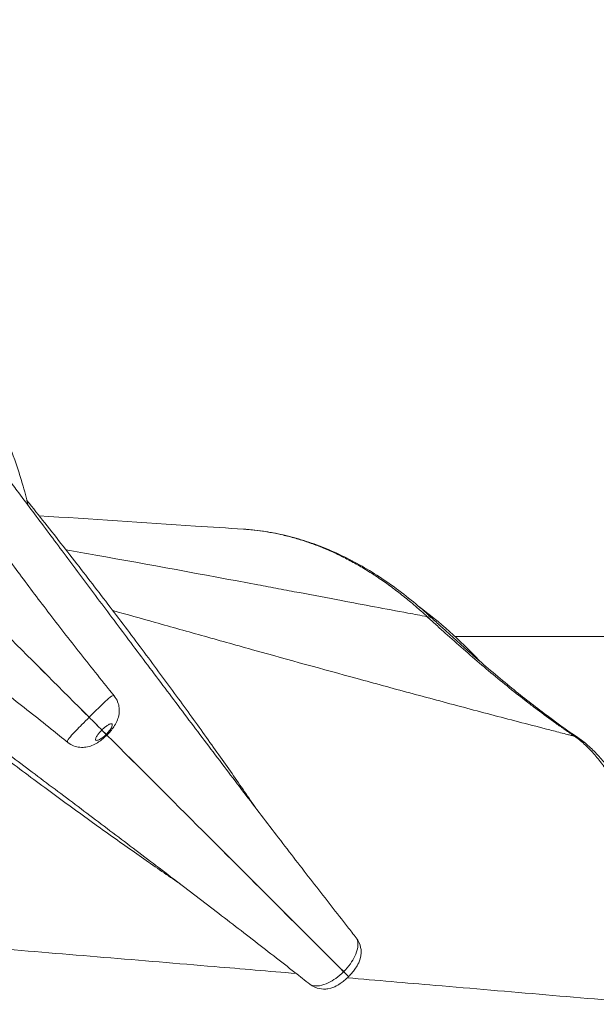
# Model space of a CAD drawing. Units: millimetres. Extents: x 3593064 to 3606836, y -549510 to -538647.
# Drawn here: x 3602217 to 3602484, y -543522 to -543065 of the extents above; entities that cross this region are included whole.
import ezdxf

# ---------------------------------------------------------------- set-up
doc = ezdxf.new("R2010")
doc.units = ezdxf.units.MM
doc.styles.get("Standard").update_dxf_attribs({"font": 'arial.ttf'})
doc.dimstyles.new('ISO-25', dxfattribs={"dimtxt": 2.5, "dimasz": 2.5, "dimexe": 1.25, "dimexo": 0.625, "dimtad": 1, "dimtxsty": 'Standard', "dimcen": 2.5, "dimadec": 0, "dimazin": 0, "dimtfac": 1, "dimtmove": 0, "dimatfit": 3, "dimfxl": 1, "dimarcsym": 0})

# ---------------------------------------------------------------- blocks, each defined once
blk = doc.blocks.new('*D24')
at = {"color": 0, "lineweight": -2, "transparency": 16777216}
for p, q in [((3593538.75, -539040.72), (3593538.75, -538919.47)), ((3593638.75, -538920.72), (3606736.27, -538920.72)), ((3606836.27, -539040.72), (3606836.27, -538919.47))]:
    blk.add_line(p, q, dxfattribs=at)
at = {"color": 0, "transparency": 16777216}
for points in [[(3593638.75, -538904.05), (3593638.75, -538937.38), (3593538.75, -538920.72)], [(3606736.27, -538904.05), (3606736.27, -538937.38), (3606836.27, -538920.72)]]:
    blk.add_solid(points, dxfattribs=at)
at = {"layer": 'Defpoints', "color": 0, "transparency": 16777216}
for p in [(3606836.27, -538920.72), (3606836.27, -543240.15), (3593538.75, -543351.45)]:
    blk.add_point(p, dxfattribs=at)
at = {"color": 0, "transparency": 16777216, "insert": (3600187.51, -538778.53), "char_height": 200, "attachment_point": 5}
blk.add_mtext('1330', dxfattribs=at)

msp = doc.modelspace()

# ---------------------------------------------------------------- linework, layer by layer
at = {"color": 0, "linetype": 'Continuous', "lineweight": 0}
for p, q in [((3602418.785, -543351.377), (3603454.158, -543351.377)), ((3602257.119, -543396.826), (3602255.112, -543394.819)), ((3602257.125, -543396.82), (3602255.118, -543394.813))]:
    msp.add_line(p, q, dxfattribs=at)
for centre, major_axis, ratio, start_param, end_param in [((3602328.232, -543741.378), (-0.002, 430.001), 0.4999991, -0.3112279, -0.3112038), ((3602328.231, -543741.377), (0, 430), 0.5, -0.4929886, -0.3508126), ((3602328.253, -543741.494), (-0.064, 430.133), 0.4999369, -0.5140686, -0.5140647)]:
    msp.add_ellipse(centre, major_axis=major_axis, ratio=ratio, start_param=start_param, end_param=end_param, dxfattribs=at)
at = {"color": 0, "linetype": 'Continuous', "lineweight": 0, "extrusion": (0, 0, -1)}
for centre, major_axis, ratio, start_param, end_param in [((3602404.937, -543346.775), (3.401, 3.665), 0.7856106, -0.6420204, -0.000001), ((3602472.926, -543402.418), (2.816, 4.131), 0.8197218, -0.3817007, 0)]:
    msp.add_ellipse(centre, major_axis=major_axis, ratio=ratio, start_param=start_param, end_param=end_param, dxfattribs=at)
at = {"color": 0, "linetype": 'Continuous', "lineweight": 0}
for points, knots in [([(3602249.208, -543388.915), (3602223.634, -543363.341), (3602197.708, -543337.415), (3602148.792, -543288.499), (3602126.215, -543265.923), (3602090.805, -543230.512), (3602077.162, -543216.869), (3602066.039, -543205.746)], [-322.6537283, -322.6537283, -322.6537283, -322.6537283, -213.3865871, -213.3865871, -106.6932936, -106.6932936, -21.7616495, -21.7616495, -21.7616495, -21.7616495]), ([(3602249.214, -543388.909), (3602223.64, -543363.335), (3602197.714, -543337.409), (3602148.798, -543288.493), (3602126.222, -543265.916), (3602090.811, -543230.506), (3602077.168, -543216.863), (3602066.045, -543205.74)], [-322.6537283, -322.6537283, -322.6537283, -322.6537283, -213.3865871, -213.3865871, -106.6932936, -106.6932936, -21.7616495, -21.7616495, -21.7616495, -21.7616495]), ([(3602165.479, -543245.252), (3602165.479, -543245.252), (3602165.523, -543245.348), (3602165.709, -543245.735), (3602165.865, -543246.053), (3602166.299, -543246.906), (3602166.585, -543247.453), (3602167.29, -543248.77), (3602167.718, -543249.551), (3602168.721, -543251.341), (3602169.302, -543252.359), (3602170.621, -543254.623), (3602171.364, -543255.878), (3602173.011, -543258.61), (3602173.921, -543260.096), (3602175.902, -543263.283), (3602176.979, -543264.992), (3602179.295, -543268.615), (3602180.538, -543270.536), (3602183.182, -543274.571), (3602184.587, -543276.691), (3602187.55, -543281.111), (3602189.112, -543283.416), (3602192.383, -543288.193), (3602194.095, -543290.669), (3602197.659, -543295.773), (3602199.513, -543298.405), (3602203.354, -543303.805), (3602205.343, -543306.578), (3602209.443, -543312.245), (3602211.557, -543315.142), (3602215.899, -543321.044), (3602218.129, -543324.052), (3602222.694, -543330.159), (3602225.03, -543333.261), (3602229.798, -543339.542), (3602232.232, -543342.724), (3602237.183, -543349.15), (3602239.704, -543352.396), (3602244.82, -543358.938), (3602247.418, -543362.235), (3602252.681, -543368.864), (3602255.348, -543372.199), (3602258.972, -543376.698), (3602259.908, -543377.856), (3602260.847, -543379.015)], [35.3053026, 35.3053026, 35.3053026, 35.3053026, 42.6631449, 42.6631449, 51.1497787, 51.1497787, 60.1739795, 60.1739795, 69.7361035, 69.7361035, 79.8136501, 79.8136501, 90.3668418, 90.3668418, 101.3453815, 101.3453815, 112.6948547, 112.6948547, 124.3616957, 124.3616957, 136.2963479, 136.2963479, 148.4548087, 148.4548087, 160.7990119, 160.7990119, 173.296522, 173.296522, 185.9199141, 185.9199141, 198.6460904, 198.6460904, 211.4556909, 211.4556909, 224.3326932, 224.3326932, 237.2642674, 237.2642674, 250.2409375, 250.2409375, 263.2570816, 263.2570816, 276.3117667, 276.3117667, 280.8350938, 280.8350938, 280.8350938, 280.8350938]), ([(3602220.921, -543290.615), (3602220.154, -543287.281), (3602219.252, -543283.856), (3602216.824, -543275.631), (3602215.19, -543270.763), (3602213.32, -543265.76)], [0.5124557, 0.5124557, 0.5124557, 0.5124557, 0.57434032, 0.57434032, 0.65753593, 0.65753593, 0.65753593, 0.65753593]), ([(3602211.316, -543277.784), (3602212.786, -543279.743), (3602214.283, -543281.743), (3602217.896, -543286.569), (3602220.036, -543289.43), (3602224.401, -543295.271), (3602226.628, -543298.252), (3602231.162, -543304.323), (3602233.471, -543307.414), (3602238.162, -543313.697), (3602240.547, -543316.891), (3602245.383, -543323.367), (3602247.837, -543326.652), (3602252.805, -543333.3), (3602255.321, -543336.665), (3602260.405, -543343.463), (3602262.976, -543346.897), (3602268.161, -543353.821), (3602270.778, -543357.312), (3602276.047, -543364.337), (3602278.701, -543367.874), (3602284.038, -543374.975), (3602286.721, -543378.543), (3602292.107, -543385.695), (3602294.811, -543389.282), (3602300.227, -543396.458), (3602302.942, -543400.051), (3602308.372, -543407.226), (3602311.089, -543410.812), (3602316.515, -543417.96), (3602319.226, -543421.526), (3602324.629, -543428.622), (3602327.325, -543432.156), (3602332.691, -543439.177), (3602335.363, -543442.666), (3602340.675, -543449.588), (3602343.317, -543453.024), (3602348.563, -543459.827), (3602351.168, -543463.198), (3602356.336, -543469.866), (3602358.9, -543473.165), (3602363.982, -543479.683), (3602366.501, -543482.905), (3602370.356, -543487.816), (3602371.715, -543489.543), (3602373.063, -543491.253)], [0, 0, 0, 0, 10.0022677, 10.0022677, 23.7044566, 23.7044566, 37.3578333, 37.3578333, 50.9726782, 50.9726782, 64.5607267, 64.5607267, 78.1296504, 78.1296504, 91.6844057, 91.6844057, 105.2280812, 105.2280812, 118.7624607, 118.7624607, 132.2884261, 132.2884261, 145.8062757, 145.8062757, 159.3160109, 159.3160109, 172.8176306, 172.8176306, 186.3114727, 186.3114727, 199.7986416, 199.7986416, 213.2815678, 213.2815678, 226.7647479, 226.7647479, 240.2557182, 240.2557182, 253.766297, 253.766297, 267.3140806, 267.3140806, 280.9240292, 280.9240292, 288.4087523, 288.4087523, 288.4087523, 288.4087523]), ([(3602220.38, -543288.34), (3602223.152, -543291.808), (3602225.919, -543295.29), (3602231.515, -543302.369), (3602234.345, -543305.968), (3602239.971, -543313.163), (3602242.769, -543316.76), (3602248.323, -543323.937), (3602251.08, -543327.519), (3602256.544, -543334.653), (3602259.252, -543338.208), (3602264.608, -543345.272), (3602267.258, -543348.786), (3602272.488, -543355.755), (3602275.071, -543359.215), (3602280.158, -543366.063), (3602282.665, -543369.455), (3602287.591, -543376.157), (3602290.014, -543379.469), (3602294.763, -543385.998), (3602297.092, -543389.217), (3602301.647, -543395.548), (3602303.876, -543398.662), (3602308.221, -543404.771), (3602310.34, -543407.768), (3602314.461, -543413.631), (3602316.464, -543416.5), (3602320.346, -543422.094), (3602322.226, -543424.823), (3602324.86, -543428.671), (3602325.663, -543429.849), (3602326.453, -543431.012)], [10.4149638, 10.4149638, 10.4149638, 10.4149638, 23.7498268, 23.7498268, 37.4842692, 37.4842692, 51.2066222, 51.2066222, 64.9170415, 64.9170415, 78.6148178, 78.6148178, 92.2984954, 92.2984954, 105.9659642, 105.9659642, 119.6145404, 119.6145404, 133.2410498, 133.2410498, 146.8419293, 146.8419293, 160.4133637, 160.4133637, 173.9514816, 173.9514816, 187.4526376, 187.4526376, 200.9138228, 200.9138228, 206.9522347, 206.9522347, 206.9522347, 206.9522347]), ([(3602226.004, -543295.403), (3602250.223, -543297.001), (3602274.415, -543298.59), (3602306.002, -543300.658), (3602313.418, -543301.142), (3602320.832, -543301.627)], [122.1816164, 122.1816164, 122.1816164, 122.1816164, 198.2594675, 198.2594675, 221.6100032, 221.6100032, 221.6100032, 221.6100032]), ([(3602405.936, -543342.239), (3602405.032, -543341.398), (3602404.124, -543340.569), (3602403.214, -543339.752), (3602402.76, -543339.344), (3602402.304, -543338.939), (3602401.848, -543338.537), (3602401.619, -543338.336), (3602401.391, -543338.135), (3602401.162, -543337.936), (3602400.934, -543337.736), (3602400.705, -543337.538), (3602400.476, -543337.34), (3602398.646, -543335.756), (3602396.806, -543334.224), (3602394.956, -543332.742), (3602393.106, -543331.26), (3602391.247, -543329.829), (3602389.378, -543328.448), (3602387.509, -543327.068), (3602385.631, -543325.738), (3602383.742, -543324.46), (3602383.506, -543324.3), (3602383.27, -543324.141), (3602383.034, -543323.983), (3602382.916, -543323.904), (3602382.797, -543323.825), (3602382.679, -543323.746), (3602382.561, -543323.667), (3602382.443, -543323.589), (3602382.324, -543323.511), (3602381.851, -543323.197), (3602381.378, -543322.888), (3602380.904, -543322.581), (3602379.957, -543321.969), (3602379.008, -543321.369), (3602378.059, -543320.784), (3602377.109, -543320.198), (3602376.158, -543319.626), (3602375.206, -543319.067), (3602374.254, -543318.509), (3602373.301, -543317.964), (3602372.346, -543317.432), (3602370.437, -543316.368), (3602368.524, -543315.358), (3602366.605, -543314.401), (3602364.687, -543313.444), (3602362.764, -543312.54), (3602360.836, -543311.689), (3602358.909, -543310.837), (3602356.977, -543310.039), (3602355.04, -543309.292), (3602353.103, -543308.546), (3602351.162, -543307.853), (3602349.216, -543307.211), (3602347.27, -543306.57), (3602345.32, -543305.981), (3602343.364, -543305.445), (3602341.409, -543304.909), (3602339.45, -543304.425), (3602337.486, -543303.995), (3602335.521, -543303.564), (3602333.553, -543303.186), (3602331.579, -543302.861), (3602329.606, -543302.537), (3602327.628, -543302.265), (3602325.645, -543302.048), (3602324.654, -543301.939), (3602323.661, -543301.844), (3602322.668, -543301.762), (3602322.419, -543301.742), (3602322.171, -543301.722), (3602321.922, -543301.703), (3602321.798, -543301.694), (3602321.674, -543301.685), (3602321.549, -543301.676), (3602321.425, -543301.667), (3602321.301, -543301.658), (3602321.176, -543301.65), (3602321.062, -543301.642), (3602320.947, -543301.634), (3602320.832, -543301.627)], [0, 0, 0, 0, 0.00599793, 0.00599793, 0.00599793, 0.00899689, 0.00899689, 0.00899689, 0.01049638, 0.01049638, 0.01049638, 0.01199586, 0.01199586, 0.01199586, 0.02399172, 0.02399172, 0.02399172, 0.03598758, 0.03598758, 0.03598758, 0.04798344, 0.04798344, 0.04798344, 0.04948292, 0.04948292, 0.04948292, 0.05023266, 0.05023266, 0.05023266, 0.0509824, 0.0509824, 0.0509824, 0.05398137, 0.05398137, 0.05398137, 0.0599793, 0.0599793, 0.0599793, 0.06597723, 0.06597723, 0.06597723, 0.07197516, 0.07197516, 0.07197516, 0.08397102, 0.08397102, 0.08397102, 0.09596688, 0.09596688, 0.09596688, 0.10796274, 0.10796274, 0.10796274, 0.1199586, 0.1199586, 0.1199586, 0.13195446, 0.13195446, 0.13195446, 0.14395032, 0.14395032, 0.14395032, 0.15594618, 0.15594618, 0.15594618, 0.16794204, 0.16794204, 0.16794204, 0.17393997, 0.17393997, 0.17393997, 0.17543945, 0.17543945, 0.17543945, 0.17618919, 0.17618919, 0.17618919, 0.17693893, 0.17693893, 0.17693893, 0.17763006, 0.17763006, 0.17763006, 0.17763006]), ([(3602320.832, -543301.627), (3602322.554, -543301.739), (3602324.276, -543301.891), (3602329.199, -543302.437), (3602332.399, -543302.928), (3602338.785, -543304.181), (3602341.973, -543304.942), (3602348.333, -543306.736), (3602351.508, -543307.769), (3602357.825, -543310.102), (3602360.969, -543311.402), (3602367.229, -543314.269), (3602370.345, -543315.837), (3602376.531, -543319.235), (3602379.602, -543321.065), (3602385.698, -543324.984), (3602388.724, -543327.074), (3602394.733, -543331.514), (3602397.718, -543333.866), (3602403.25, -543338.504), (3602405.806, -543340.761), (3602408.337, -543343.109)], [0, 0, 0, 0, 10.0006651, 10.0006651, 28.631984, 28.631984, 47.3018764, 47.3018764, 66.0341679, 66.0341679, 84.7809906, 84.7809906, 103.5819029, 103.5819029, 122.3751105, 122.3751105, 141.1970154, 141.1970154, 160.1015405, 160.1015405, 176.6028351, 176.6028351, 176.6028351, 176.6028351]), ([(3602239.314, -543400.548), (3602236.751, -543398.472), (3602234.19, -543396.41), (3602228.285, -543391.681), (3602224.943, -543389.025), (3602218.306, -543383.79), (3602215.009, -543381.208), (3602208.475, -543376.13), (3602205.234, -543373.631), (3602198.826, -543368.725), (3602195.656, -543366.316), (3602189.4, -543361.601), (3602186.313, -543359.291), (3602180.238, -543354.783), (3602177.247, -543352.581), (3602171.382, -543348.299), (3602168.503, -543346.216), (3602162.878, -543342.178), (3602160.127, -543340.222), (3602154.772, -543336.447), (3602152.164, -543334.627), (3602147.111, -543331.133), (3602144.662, -543329.458), (3602139.943, -543326.263), (3602137.669, -543324.74), (3602133.317, -543321.86), (3602131.234, -543320.498), (3602127.282, -543317.947), (3602125.407, -543316.753), (3602121.887, -543314.544), (3602120.237, -543313.524), (3602117.184, -543311.667), (3602115.774, -543310.825), (3602113.22, -543309.327), (3602112.067, -543308.664), (3602110.042, -543307.525), (3602109.159, -543307.04), (3602107.687, -543306.251), (3602107.085, -543305.938), (3602106.182, -543305.481), (3602105.866, -543305.328), (3602105.601, -543305.203), (3602105.551, -543305.18), (3602105.551, -543305.18)], [0, 0, 0, 0, 10.0026961, 10.0026961, 23.1259178, 23.1259178, 36.204741, 36.204741, 49.2427522, 49.2427522, 62.2422213, 62.2422213, 75.2000072, 75.2000072, 88.1085501, 88.1085501, 100.9565427, 100.9565427, 113.7292273, 113.7292273, 126.4083274, 126.4083274, 138.9716443, 138.9716443, 151.3923503, 151.3923503, 163.6380276, 163.6380276, 175.6695492, 175.6695492, 187.4399971, 187.4399971, 198.8940107, 198.8940107, 209.9682492, 209.9682492, 220.5939916, 220.5939916, 230.703057, 230.703057, 240.2377326, 240.2377326, 245.5249072, 245.5249072, 245.5249072, 245.5249072]), ([(3602238.511, -543311.296), (3602243.092, -543312.091), (3602247.688, -543312.896), (3602252.296, -543313.71), (3602276.873, -543318.052), (3602301.832, -543322.662), (3602327.419, -543327.46), (3602330.617, -543328.06), (3602333.825, -543328.663), (3602337.044, -543329.268), (3602340.262, -543329.874), (3602343.492, -543330.482), (3602346.729, -543331.093), (3602353.203, -543332.313), (3602359.708, -543333.542), (3602366.248, -543334.776), (3602376.407, -543336.694), (3602386.645, -543338.626), (3602396.989, -543340.565), (3602399.962, -543341.123), (3602402.946, -543341.681), (3602405.936, -543342.24)], [0.55388161, 0.55388161, 0.55388161, 0.55388161, 0.57310492, 0.57310492, 0.57310492, 0.67562268, 0.67562268, 0.67562268, 0.6884374, 0.6884374, 0.6884374, 0.70125212, 0.70125212, 0.70125212, 0.72688156, 0.72688156, 0.72688156, 0.76669453, 0.76669453, 0.76669453, 0.77814044, 0.77814044, 0.77814044, 0.77814044]), ([(3602474.278, -543397.724), (3602474.15, -543397.691), (3602474.023, -543397.658), (3602473.895, -543397.625), (3602473.767, -543397.592), (3602473.642, -543397.56), (3602473.505, -543397.525), (3602473.231, -543397.455), (3602472.956, -543397.384), (3602472.682, -543397.314), (3602472.133, -543397.174), (3602471.585, -543397.033), (3602471.037, -543396.893), (3602469.941, -543396.612), (3602468.847, -543396.331), (3602467.754, -543396.05), (3602465.568, -543395.488), (3602463.388, -543394.926), (3602461.214, -543394.364), (3602456.865, -543393.24), (3602452.535, -543392.115), (3602448.236, -543390.993), (3602439.636, -543388.748), (3602431.149, -543386.51), (3602422.76, -543384.279), (3602414.372, -543382.049), (3602406.083, -543379.825), (3602397.882, -543377.61), (3602393.782, -543376.502), (3602389.703, -543375.396), (3602385.645, -543374.292), (3602381.587, -543373.188), (3602377.551, -543372.087), (3602373.531, -543370.986), (3602357.449, -543366.585), (3602341.627, -543362.205), (3602326.02, -543357.855), (3602318.216, -543355.68), (3602310.467, -543353.513), (3602302.766, -543351.356), (3602295.065, -543349.198), (3602287.409, -543347.048), (3602279.81, -543344.913), (3602273.217, -543343.06), (3602266.661, -543341.217), (3602260.141, -543339.384)], [0.66403327, 0.66403327, 0.66403327, 0.66403327, 0.6644445, 0.6644445, 0.6644445, 0.66485574, 0.66485574, 0.66485574, 0.66567822, 0.66567822, 0.66567822, 0.66732318, 0.66732318, 0.66732318, 0.67061309, 0.67061309, 0.67061309, 0.67719291, 0.67719291, 0.67719291, 0.69035255, 0.69035255, 0.69035255, 0.71667183, 0.71667183, 0.71667183, 0.74299111, 0.74299111, 0.74299111, 0.75615075, 0.75615075, 0.75615075, 0.76931039, 0.76931039, 0.76931039, 0.82194895, 0.82194895, 0.82194895, 0.84826824, 0.84826824, 0.84826824, 0.87458752, 0.87458752, 0.87458752, 0.89742241, 0.89742241, 0.89742241, 0.89742241]), ([(3602474.278, -543397.724), (3602474.187, -543397.662), (3602474.096, -543397.6), (3602474.005, -543397.539), (3602473.96, -543397.508), (3602473.914, -543397.477), (3602473.869, -543397.446), (3602473.823, -543397.415), (3602473.778, -543397.384), (3602473.732, -543397.353), (3602473.551, -543397.23), (3602473.369, -543397.106), (3602473.187, -543396.982), (3602472.824, -543396.733), (3602472.46, -543396.485), (3602472.097, -543396.235), (3602471.371, -543395.735), (3602470.645, -543395.233), (3602469.92, -543394.727), (3602469.557, -543394.474), (3602469.194, -543394.22), (3602468.832, -543393.965), (3602468.47, -543393.711), (3602468.107, -543393.456), (3602467.745, -543393.199), (3602467.021, -543392.687), (3602466.297, -543392.172), (3602465.574, -543391.654), (3602462.681, -543389.58), (3602459.797, -543387.458), (3602456.921, -543385.291), (3602455.483, -543384.207), (3602454.047, -543383.112), (3602452.613, -543382.006), (3602452.254, -543381.729), (3602451.896, -543381.452), (3602451.538, -543381.174), (3602451.179, -543380.896), (3602450.821, -543380.618), (3602450.463, -543380.339), (3602449.747, -543379.78), (3602449.031, -543379.219), (3602448.316, -543378.656), (3602445.456, -543376.401), (3602442.604, -543374.106), (3602439.76, -543371.773), (3602436.915, -543369.44), (3602434.078, -543367.07), (3602431.248, -543364.667), (3602428.418, -543362.263), (3602425.595, -543359.826), (3602422.777, -543357.36), (3602419.96, -543354.893), (3602417.148, -543352.397), (3602414.342, -543349.876), (3602412.938, -543348.615), (3602411.536, -543347.348), (3602410.135, -543346.075), (3602409.435, -543345.439), (3602408.735, -543344.801), (3602408.035, -543344.161), (3602407.335, -543343.522), (3602406.635, -543342.881), (3602405.936, -543342.24)], [0, 0, 0, 0, 0.00057231, 0.00057231, 0.00057231, 0.00085846, 0.00085846, 0.00085846, 0.00114461, 0.00114461, 0.00114461, 0.00228923, 0.00228923, 0.00228923, 0.00457845, 0.00457845, 0.00457845, 0.0091569, 0.0091569, 0.0091569, 0.01144613, 0.01144613, 0.01144613, 0.01373536, 0.01373536, 0.01373536, 0.01831381, 0.01831381, 0.01831381, 0.03662762, 0.03662762, 0.03662762, 0.04578452, 0.04578452, 0.04578452, 0.04807375, 0.04807375, 0.04807375, 0.05036297, 0.05036297, 0.05036297, 0.05494143, 0.05494143, 0.05494143, 0.07325523, 0.07325523, 0.07325523, 0.09156904, 0.09156904, 0.09156904, 0.10988285, 0.10988285, 0.10988285, 0.12819666, 0.12819666, 0.12819666, 0.13735357, 0.13735357, 0.13735357, 0.14193202, 0.14193202, 0.14193202, 0.14651047, 0.14651047, 0.14651047, 0.14651047]), ([(3602408.337, -543343.109), (3602409.845, -543344.508), (3602411.354, -543345.901), (3602417.396, -543351.441), (3602421.939, -543355.531), (3602432.392, -543364.719), (3602438.313, -543369.76), (3602449.547, -543378.94), (3602454.854, -543383.117), (3602465.348, -543391.009), (3602470.533, -543394.735), (3602475.742, -543398.286)], [0, 0, 0, 0, 10.0000243, 10.0000243, 40.0009078, 40.0009078, 78.7914198, 78.7914198, 113.2281904, 113.2281904, 146.5454184, 146.5454184, 146.5454184, 146.5454184]), ([(3602351.552, -543512.764), (3602349.266, -543510.962), (3602346.951, -543509.142), (3602341.378, -543504.773), (3602338.093, -543502.207), (3602331.461, -543497.043), (3602328.111, -543494.442), (3602321.355, -543489.213), (3602317.947, -543486.581), (3602311.081, -543481.293), (3602307.62, -543478.634), (3602300.656, -543473.295), (3602297.149, -543470.612), (3602290.103, -543465.231), (3602286.56, -543462.531), (3602279.45, -543457.121), (3602275.88, -543454.409), (3602268.728, -543448.985), (3602265.143, -543446.269), (3602257.973, -543440.846), (3602254.384, -543438.136), (3602247.219, -543432.731), (3602243.639, -543430.034), (3602236.505, -543424.664), (3602232.947, -543421.989), (3602225.869, -543416.673), (3602222.345, -543414.029), (3602215.349, -543408.783), (3602211.872, -543406.178), (3602204.983, -543401.02), (3602201.567, -543398.464), (3602194.809, -543393.411), (3602191.465, -543390.911), (3602184.863, -543385.979), (3602181.603, -543383.544), (3602175.181, -543378.748), (3602172.016, -543376.385), (3602165.795, -543371.74), (3602162.737, -543369.456), (3602156.738, -543364.975), (3602153.795, -543362.776), (3602148.037, -543358.471), (3602145.219, -543356.363), (3602140.989, -543353.196), (3602139.525, -543352.099), (3602138.083, -543351.017)], [0, 0, 0, 0, 10.0022007, 10.0022007, 23.7976925, 23.7976925, 37.4822105, 37.4822105, 51.077172, 51.077172, 64.6152974, 64.6152974, 78.120368, 78.120368, 91.6087924, 91.6087924, 105.0913937, 105.0913937, 118.5749534, 118.5749534, 132.0634349, 132.0634349, 145.558916, 145.558916, 159.0622882, 159.0622882, 172.5737819, 172.5737819, 186.0933699, 186.0933699, 199.6210929, 199.6210929, 213.1573479, 213.1573479, 226.7031752, 226.7031752, 240.2605861, 240.2605861, 253.8329848, 253.8329848, 267.4257616, 267.4257616, 281.0471883, 281.0471883, 288.4087185, 288.4087185, 288.4087185, 288.4087185]), ([(3602291.311, -543466.154), (3602290.52, -543465.617), (3602289.722, -543465.073), (3602286.299, -543462.736), (3602283.608, -543460.885), (3602278.09, -543457.064), (3602275.259, -543455.091), (3602269.471, -543451.031), (3602266.511, -543448.942), (3602260.474, -543444.655), (3602257.394, -543442.456), (3602251.13, -543437.957), (3602247.942, -543435.656), (3602241.475, -543430.959), (3602238.191, -543428.563), (3602231.544, -543423.685), (3602228.177, -543421.201), (3602221.376, -543416.158), (3602217.939, -543413.597), (3602211.009, -543408.406), (3602207.514, -543405.775), (3602200.482, -543400.454), (3602196.942, -543397.762), (3602189.835, -543392.329), (3602186.264, -543389.586), (3602179.107, -543384.059), (3602175.517, -543381.272), (3602168.337, -543375.669), (3602164.743, -543372.849), (3602157.566, -543367.188), (3602153.981, -543364.343), (3602149.818, -543361.023), (3602149.229, -543360.552), (3602148.639, -543360.081)], [86.1727839, 86.1727839, 86.1727839, 86.1727839, 90.2803371, 90.2803371, 103.6526231, 103.6526231, 117.0658072, 117.0658072, 130.5205993, 130.5205993, 144.0155063, 144.0155063, 157.5477187, 157.5477187, 171.1137195, 171.1137195, 184.7097066, 184.7097066, 198.3318861, 198.3318861, 211.9766769, 211.9766769, 225.6408554, 225.6408554, 239.3216622, 239.3216622, 253.0168884, 253.0168884, 266.7249567, 266.7249567, 280.4450109, 280.4450109, 282.7106364, 282.7106364, 282.7106364, 282.7106364]), ([(3602260.847, -543379.015), (3602260.766, -543378.913), (3602260.654, -543378.852), (3602260.058, -543378.795), (3602259.24, -543379.297), (3602257.332, -543380.926), (3602256.37, -543381.849), (3602254.47, -543383.692), (3602253.536, -543384.613), (3602251.469, -543386.659), (3602250.33, -543387.793), (3602249.214, -543388.909)], [-0.24772253, -0.24772253, -0.24772253, -0.24772253, -0.22826232, -0.22826232, -0.16711433, -0.16711433, -0.11569454, -0.11569454, -0.06427474, -0.06427474, -0.00005849, -0.00005849, -0.00005849, -0.00005849]), ([(3602260.847, -543379.015), (3602261.55, -543379.883), (3602262.07, -543380.82), (3602262.842, -543382.744), (3602263.038, -543383.704), (3602263.249, -543385.671), (3602263.18, -543386.573), (3602262.9, -543388.514), (3602262.614, -543389.373), (3602261.911, -543391.174), (3602261.468, -543391.98), (3602260.535, -543393.492), (3602260.045, -543394.175), (3602259.017, -543395.475), (3602258.47, -543396.099), (3602257.756, -543396.847), (3602257.607, -543397), (3602257.456, -543397.151)], [0.24772253, 0.24772253, 0.24772253, 0.24772253, 0.26138771, 0.26138771, 0.27763958, 0.27763958, 0.30000545, 0.30000545, 0.33533691, 0.33533691, 0.38573681, 0.38573681, 0.4361367, 0.4361367, 0.4865366, 0.4865366, 0.49972201, 0.49972201, 0.49972201, 0.49972201]), ([(3602239.314, -543400.548), (3602239.212, -543400.467), (3602239.151, -543400.355), (3602239.094, -543399.758), (3602239.596, -543398.941), (3602241.225, -543397.033), (3602242.148, -543396.071), (3602243.991, -543394.171), (3602244.912, -543393.237), (3602246.958, -543391.17), (3602248.092, -543390.031), (3602249.208, -543388.915)], [-0.24772253, -0.24772253, -0.24772253, -0.24772253, -0.22826232, -0.22826232, -0.16711433, -0.16711433, -0.11569454, -0.11569454, -0.06427474, -0.06427474, -0.00005849, -0.00005849, -0.00005849, -0.00005849]), ([(3602255.112, -543394.819), (3602254.85, -543394.557), (3602254.439, -543394.146), (3602253.325, -543393.032), (3602252.616, -543392.323), (3602251.006, -543390.714), (3602250.122, -543389.829), (3602249.208, -543388.915)], [-11.4856384, -11.4856384, -11.4856384, -11.4856384, -7.8128895, -7.8128895, -3.9064447, -3.9064447, 0, 0, 0, 0]), ([(3602255.118, -543394.813), (3602254.856, -543394.551), (3602254.445, -543394.14), (3602253.331, -543393.026), (3602252.622, -543392.317), (3602251.013, -543390.707), (3602250.128, -543389.823), (3602249.214, -543388.909)], [-11.4856384, -11.4856384, -11.4856384, -11.4856384, -7.8128895, -7.8128895, -3.9064447, -3.9064447, 0, 0, 0, 0]), ([(3602255.118, -543394.813), (3602255.562, -543394.369), (3602256.033, -543393.937), (3602256.499, -543393.548), (3602256.833, -543393.271), (3602257.164, -543393.014), (3602257.489, -543392.786), (3602257.96, -543392.456), (3602258.409, -543392.191), (3602258.792, -543392.037), (3602259.017, -543391.946), (3602259.215, -543391.896), (3602259.377, -543391.889), (3602259.547, -543391.881), (3602259.679, -543391.921), (3602259.769, -543392), (3602259.868, -543392.087), (3602259.921, -543392.223), (3602259.928, -543392.396), (3602259.937, -543392.591), (3602259.889, -543392.833), (3602259.789, -543393.111), (3602259.643, -543393.52), (3602259.387, -543394.001), (3602259.043, -543394.517), (3602258.725, -543394.995), (3602258.337, -543395.495), (3602257.9, -543395.993), (3602257.653, -543396.274), (3602257.392, -543396.552), (3602257.125, -543396.82)], [0.00013812, 0.00013812, 0.00013812, 0.00013812, 0.06047007, 0.06047007, 0.06047007, 0.10354501, 0.10354501, 0.10354501, 0.16586293, 0.16586293, 0.16586293, 0.20252763, 0.20252763, 0.20252763, 0.24059765, 0.24059765, 0.24059765, 0.28235051, 0.28235051, 0.28235051, 0.32956427, 0.32956427, 0.32956427, 0.39901981, 0.39901981, 0.39901981, 0.46333242, 0.46333242, 0.46333242, 0.49967288, 0.49967288, 0.49967288, 0.49967288]), ([(3602239.314, -543400.548), (3602240.182, -543401.251), (3602241.119, -543401.771), (3602243.043, -543402.543), (3602244.003, -543402.739), (3602245.97, -543402.95), (3602246.872, -543402.881), (3602248.813, -543402.601), (3602249.672, -543402.315), (3602251.473, -543401.612), (3602252.279, -543401.169), (3602253.791, -543400.236), (3602254.474, -543399.746), (3602255.774, -543398.718), (3602256.398, -543398.171), (3602257.146, -543397.457), (3602257.299, -543397.308), (3602257.45, -543397.157)], [0.24772253, 0.24772253, 0.24772253, 0.24772253, 0.26138771, 0.26138771, 0.27763958, 0.27763958, 0.30000545, 0.30000545, 0.33533691, 0.33533691, 0.38573681, 0.38573681, 0.4361367, 0.4361367, 0.4865366, 0.4865366, 0.49972201, 0.49972201, 0.49972201, 0.49972201]), ([(3602255.112, -543394.819), (3602254.668, -543395.263), (3602254.236, -543395.734), (3602253.847, -543396.2), (3602253.57, -543396.534), (3602253.313, -543396.865), (3602253.085, -543397.19), (3602252.755, -543397.661), (3602252.49, -543398.11), (3602252.336, -543398.493), (3602252.245, -543398.718), (3602252.195, -543398.916), (3602252.188, -543399.078), (3602252.18, -543399.247), (3602252.22, -543399.38), (3602252.299, -543399.47), (3602252.386, -543399.569), (3602252.522, -543399.622), (3602252.695, -543399.629), (3602252.89, -543399.638), (3602253.132, -543399.59), (3602253.41, -543399.49), (3602253.819, -543399.344), (3602254.3, -543399.088), (3602254.816, -543398.744), (3602255.294, -543398.426), (3602255.794, -543398.038), (3602256.292, -543397.601), (3602256.573, -543397.354), (3602256.851, -543397.093), (3602257.119, -543396.826)], [0.00013812, 0.00013812, 0.00013812, 0.00013812, 0.06047007, 0.06047007, 0.06047007, 0.10354501, 0.10354501, 0.10354501, 0.16586293, 0.16586293, 0.16586293, 0.20252763, 0.20252763, 0.20252763, 0.24059765, 0.24059765, 0.24059765, 0.28235051, 0.28235051, 0.28235051, 0.32956427, 0.32956427, 0.32956427, 0.39901981, 0.39901981, 0.39901981, 0.46333242, 0.46333242, 0.46333242, 0.49967288, 0.49967288, 0.49967288, 0.49967288]), ([(3602367.219, -543506.926), (3602348.318, -543488.025), (3602326.107, -543465.814), (3602287.511, -543427.218), (3602272.59, -543412.297), (3602257.45, -543397.157)], [-322.6537374, -322.6537374, -322.6537374, -322.6537374, -213.3865871, -213.3865871, -148.4637583, -148.4637583, -148.4637583, -148.4637583]), ([(3602367.225, -543506.92), (3602348.324, -543488.019), (3602326.113, -543465.808), (3602287.517, -543427.212), (3602272.596, -543412.291), (3602257.456, -543397.151)], [-322.6537374, -322.6537374, -322.6537374, -322.6537374, -213.3865871, -213.3865871, -148.4637583, -148.4637583, -148.4637583, -148.4637583]), ([(3602512.361, -543522.067), (3602512.455, -543520.409), (3602512.532, -543518.752), (3602512.592, -543517.097), (3602512.652, -543515.443), (3602512.694, -543513.79), (3602512.72, -543512.139), (3602512.745, -543510.488), (3602512.754, -543508.839), (3602512.745, -543507.192), (3602512.737, -543505.545), (3602512.711, -543503.9), (3602512.669, -543502.256), (3602512.648, -543501.435), (3602512.622, -543500.613), (3602512.593, -543499.793), (3602512.563, -543498.972), (3602512.529, -543498.152), (3602512.491, -543497.332), (3602512.414, -543495.693), (3602512.321, -543494.055), (3602512.21, -543492.419), (3602512.099, -543490.784), (3602511.971, -543489.15), (3602511.826, -543487.518), (3602511.753, -543486.702), (3602511.677, -543485.887), (3602511.595, -543485.072), (3602511.555, -543484.664), (3602511.513, -543484.257), (3602511.47, -543483.85), (3602511.427, -543483.443), (3602511.383, -543483.036), (3602511.338, -543482.629), (3602511.158, -543481.001), (3602510.962, -543479.386), (3602510.75, -543477.786), (3602510.538, -543476.185), (3602510.31, -543474.598), (3602510.067, -543473.023), (3602509.823, -543471.449), (3602509.564, -543469.889), (3602509.289, -543468.341), (3602509.014, -543466.793), (3602508.724, -543465.259), (3602508.418, -543463.737), (3602508.113, -543462.216), (3602507.791, -543460.708), (3602507.454, -543459.213), (3602507.117, -543457.718), (3602506.765, -543456.237), (3602506.397, -543454.769), (3602506.212, -543454.034), (3602506.024, -543453.304), (3602505.832, -543452.577), (3602505.64, -543451.849), (3602505.444, -543451.126), (3602505.244, -543450.405), (3602505.043, -543449.685), (3602504.839, -543448.968), (3602504.631, -543448.254), (3602504.527, -543447.897), (3602504.422, -543447.541), (3602504.315, -543447.186), (3602504.262, -543447.009), (3602504.209, -543446.832), (3602504.155, -543446.654), (3602504.102, -543446.477), (3602504.048, -543446.3), (3602503.994, -543446.124), (3602503.561, -543444.711), (3602503.115, -543443.321), (3602502.657, -543441.956), (3602502.198, -543440.59), (3602501.726, -543439.248), (3602501.242, -543437.93), (3602500.758, -543436.611), (3602500.261, -543435.316), (3602499.752, -543434.043), (3602499.243, -543432.771), (3602498.722, -543431.521), (3602498.188, -543430.295), (3602497.654, -543429.069), (3602497.107, -543427.865), (3602496.548, -543426.685), (3602495.99, -543425.505), (3602495.418, -543424.348), (3602494.835, -543423.215), (3602494.251, -543422.081), (3602493.654, -543420.971), (3602493.045, -543419.885), (3602492.741, -543419.342), (3602492.433, -543418.805), (3602492.122, -543418.275), (3602491.966, -543418.009), (3602491.81, -543417.745), (3602491.653, -543417.483), (3602491.574, -543417.352), (3602491.496, -543417.221), (3602491.417, -543417.09), (3602491.377, -543417.025), (3602491.338, -543416.96), (3602491.298, -543416.895), (3602491.258, -543416.83), (3602491.219, -543416.765), (3602491.179, -543416.7), (3602490.544, -543415.663), (3602489.899, -543414.655), (3602489.243, -543413.677), (3602488.915, -543413.188), (3602488.585, -543412.706), (3602488.252, -543412.231), (3602488.086, -543411.994), (3602487.919, -543411.758), (3602487.751, -543411.524), (3602487.667, -543411.408), (3602487.583, -543411.291), (3602487.499, -543411.175), (3602487.457, -543411.117), (3602487.415, -543411.059), (3602487.373, -543411.002), (3602487.33, -543410.944), (3602487.288, -543410.886), (3602487.246, -543410.829), (3602486.57, -543409.909), (3602485.887, -543409.021), (3602485.196, -543408.166), (3602484.505, -543407.31), (3602483.807, -543406.487), (3602483.101, -543405.695), (3602482.395, -543404.904), (3602481.682, -543404.144), (3602480.962, -543403.415), (3602480.241, -543402.687), (3602479.513, -543401.99), (3602478.778, -543401.326), (3602478.043, -543400.661), (3602477.301, -543400.028), (3602476.551, -543399.427), (3602475.801, -543398.827), (3602475.043, -543398.259), (3602474.278, -543397.724)], [0, 0, 0, 0, 0.00493724, 0.00493724, 0.00493724, 0.00987448, 0.00987448, 0.00987448, 0.01481172, 0.01481172, 0.01481172, 0.01974896, 0.01974896, 0.01974896, 0.02221758, 0.02221758, 0.02221758, 0.0246862, 0.0246862, 0.0246862, 0.02962344, 0.02962344, 0.02962344, 0.03456068, 0.03456068, 0.03456068, 0.0370293, 0.0370293, 0.0370293, 0.03826361, 0.03826361, 0.03826361, 0.03949792, 0.03949792, 0.03949792, 0.04443516, 0.04443516, 0.04443516, 0.0493724, 0.0493724, 0.0493724, 0.05430964, 0.05430964, 0.05430964, 0.05924689, 0.05924689, 0.05924689, 0.06418413, 0.06418413, 0.06418413, 0.06912137, 0.06912137, 0.06912137, 0.07158999, 0.07158999, 0.07158999, 0.07405861, 0.07405861, 0.07405861, 0.07652723, 0.07652723, 0.07652723, 0.07776154, 0.07776154, 0.07776154, 0.07837869, 0.07837869, 0.07837869, 0.07899585, 0.07899585, 0.07899585, 0.08393309, 0.08393309, 0.08393309, 0.08887033, 0.08887033, 0.08887033, 0.09380757, 0.09380757, 0.09380757, 0.09874481, 0.09874481, 0.09874481, 0.10368205, 0.10368205, 0.10368205, 0.10861929, 0.10861929, 0.10861929, 0.11355653, 0.11355653, 0.11355653, 0.11602515, 0.11602515, 0.11602515, 0.11725946, 0.11725946, 0.11725946, 0.11787662, 0.11787662, 0.11787662, 0.11818519, 0.11818519, 0.11818519, 0.11849377, 0.11849377, 0.11849377, 0.12343101, 0.12343101, 0.12343101, 0.12589963, 0.12589963, 0.12589963, 0.12713394, 0.12713394, 0.12713394, 0.1277511, 0.1277511, 0.1277511, 0.12805967, 0.12805967, 0.12805967, 0.12836825, 0.12836825, 0.12836825, 0.13330549, 0.13330549, 0.13330549, 0.13824273, 0.13824273, 0.13824273, 0.14317997, 0.14317997, 0.14317997, 0.14811721, 0.14811721, 0.14811721, 0.15305445, 0.15305445, 0.15305445, 0.15799169, 0.15799169, 0.15799169, 0.15799169]), ([(3602475.742, -543398.286), (3602477.36, -543399.389), (3602478.943, -543400.617), (3602482.056, -543403.329), (3602483.588, -543404.82), (3602486.582, -543408.046), (3602488.045, -543409.787), (3602490.883, -543413.494), (3602492.259, -543415.465), (3602494.905, -543419.61), (3602496.177, -543421.787), (3602498.616, -543426.333), (3602499.784, -543428.705), (3602502.015, -543433.635), (3602503.079, -543436.198), (3602505.089, -543441.481), (3602506.038, -543444.206), (3602507.808, -543449.788), (3602508.631, -543452.648), (3602510.143, -543458.47), (3602510.834, -543461.435), (3602512.088, -543467.467), (3602512.651, -543470.54), (3602513.647, -543476.771), (3602514.08, -543479.935), (3602514.809, -543486.318), (3602515.106, -543489.542), (3602515.56, -543496.012), (3602515.717, -543499.263), (3602515.891, -543505.756), (3602515.909, -543509.004), (3602515.809, -543515.433), (3602515.693, -543518.62), (3602515.512, -543521.79)], [0, 0, 0, 0, 9.5289003, 9.5289003, 19.2346582, 19.2346582, 29.0495527, 29.0495527, 38.8976291, 38.8976291, 48.713846, 48.713846, 58.5328949, 58.5328949, 68.3987941, 68.3987941, 78.2647738, 78.2647738, 88.0953406, 88.0953406, 97.8578794, 97.8578794, 107.637461, 107.637461, 117.4496824, 117.4496824, 127.2630555, 127.2630555, 137.0431804, 137.0431804, 146.7694258, 146.7694258, 156.340046, 156.340046, 156.340046, 156.340046]), ([(3602102.542, -543487.703), (3602136.633, -543490.458), (3602170.739, -543493.239), (3602204.863, -543496.051), (3602238.986, -543498.862), (3602273.126, -543501.703), (3602307.277, -543504.575), (3602319.92, -543505.638), (3602332.564, -543506.706), (3602345.21, -543507.777)], [0.95059182, 0.95059182, 0.95059182, 0.95059182, 1.06173632, 1.06173632, 1.06173632, 1.17288081, 1.17288081, 1.17288081, 1.21402556, 1.21402556, 1.21402556, 1.21402556]), ([(3602373.063, -543491.253), (3602373.159, -543491.375), (3602373.248, -543491.51), (3602373.83, -543492.567), (3602373.998, -543494.055), (3602373.496, -543497.09), (3602373.004, -543498.483), (3602371.802, -543501.024), (3602371.099, -543502.175), (3602369.391, -543504.581), (3602368.341, -543505.804), (3602367.225, -543506.92)], [-0.23826412, -0.23826412, -0.23826412, -0.23826412, -0.22826232, -0.22826232, -0.16711433, -0.16711433, -0.11569454, -0.11569454, -0.06427474, -0.06427474, -0.00005849, -0.00005849, -0.00005849, -0.00005849]), ([(3602369.493, -543509.188), (3602370.009, -543508.672), (3602370.513, -543508.132), (3602371.491, -543506.999), (3602371.96, -543506.415), (3602372.896, -543505.113), (3602373.361, -543504.409), (3602374.299, -543502.619), (3602374.848, -543501.54), (3602375.263, -543499.056), (3602375.332, -543498.376), (3602375.291, -543496.421), (3602375.073, -543494.982), (3602374.067, -543492.718), (3602373.614, -543491.952), (3602373.063, -543491.253)], [0.00009385, 0.00009385, 0.00009385, 0.00009385, 0.0477279, 0.0477279, 0.09536196, 0.09536196, 0.14299601, 0.14299601, 0.19063007, 0.19063007, 0.20555501, 0.20555501, 0.22725701, 0.22725701, 0.23826412, 0.23826412, 0.23826412, 0.23826412]), ([(3602351.552, -543512.764), (3602351.674, -543512.86), (3602351.809, -543512.949), (3602352.866, -543513.531), (3602354.354, -543513.699), (3602357.389, -543513.197), (3602358.782, -543512.705), (3602361.323, -543511.503), (3602362.474, -543510.8), (3602364.88, -543509.092), (3602366.103, -543508.042), (3602367.219, -543506.926)], [-0.23826412, -0.23826412, -0.23826412, -0.23826412, -0.22826232, -0.22826232, -0.16711433, -0.16711433, -0.11569454, -0.11569454, -0.06427474, -0.06427474, -0.00005849, -0.00005849, -0.00005849, -0.00005849]), ([(3602369.487, -543509.194), (3602369.487, -543509.194), (3602369.484, -543509.191), (3602369.438, -543509.145), (3602369.217, -543508.924), (3602368.442, -543508.149), (3602367.895, -543507.602), (3602367.219, -543506.926)], [-8.2652728, -8.2652728, -8.2652728, -8.2652728, -7.8128895, -7.8128895, -3.9064447, -3.9064447, 0, 0, 0, 0]), ([(3602369.493, -543509.188), (3602369.493, -543509.188), (3602369.49, -543509.185), (3602369.444, -543509.139), (3602369.223, -543508.918), (3602368.448, -543508.143), (3602367.901, -543507.596), (3602367.225, -543506.92)], [-8.2652728, -8.2652728, -8.2652728, -8.2652728, -7.8128895, -7.8128895, -3.9064447, -3.9064447, 0, 0, 0, 0]), ([(3602369.487, -543509.194), (3602368.971, -543509.71), (3602368.431, -543510.214), (3602367.298, -543511.192), (3602366.714, -543511.661), (3602365.412, -543512.597), (3602364.708, -543513.062), (3602362.918, -543514), (3602361.839, -543514.549), (3602359.355, -543514.964), (3602358.675, -543515.033), (3602356.72, -543514.992), (3602355.281, -543514.774), (3602353.017, -543513.768), (3602352.251, -543513.315), (3602351.552, -543512.764)], [0.00009385, 0.00009385, 0.00009385, 0.00009385, 0.0477279, 0.0477279, 0.09536196, 0.09536196, 0.14299601, 0.14299601, 0.19063007, 0.19063007, 0.20555501, 0.20555501, 0.22725701, 0.22725701, 0.23826412, 0.23826412, 0.23826412, 0.23826412]), ([(3602368.877, -543509.787), (3602382.503, -543510.947), (3602396.132, -543512.11), (3602409.761, -543513.277), (3602443.931, -543516.204), (3602478.127, -543519.154), (3602512.361, -543522.067)], [1.23969239, 1.23969239, 1.23969239, 1.23969239, 1.2840253, 1.2840253, 1.2840253, 1.3951698, 1.3951698, 1.3951698, 1.3951698])]:
    msp.add_open_spline(points, degree=3, knots=knots, dxfattribs=at)
for points in [[(3602277.387, -543318.207), (3602277.387, -543318.207), (3602277.387, -543318.207), (3602277.387, -543318.207)], [(3602257.45, -543397.157), (3602257.45, -543397.157), (3602257.338, -543397.045), (3602257.119, -543396.826)], [(3602257.456, -543397.151), (3602257.456, -543397.151), (3602257.344, -543397.039), (3602257.125, -543396.82)]]:
    msp.add_open_spline(points, degree=3, dxfattribs=at)

# ---------------------------------------------------------------- dimensions: what is measured, and where the dimension line sits
dim = msp.add_linear_dim(base=(3606836.271, -538920.716), p1=(3593538.751, -543351.45), p2=(3606836.271, -543240.155), text='1330', dimstyle='ISO-25', override={"dimtxt": 200, "dimasz": 100, "dimgap": 40, "dimtad": 2, "dimfxl": 120, "dimfxlon": 1})
dim.commit()
dim.dimension.update_dxf_attribs({"geometry": '*D24', "text_midpoint": (3600187.511, -538778.533)})

doc.saveas('drawing.dxf')
